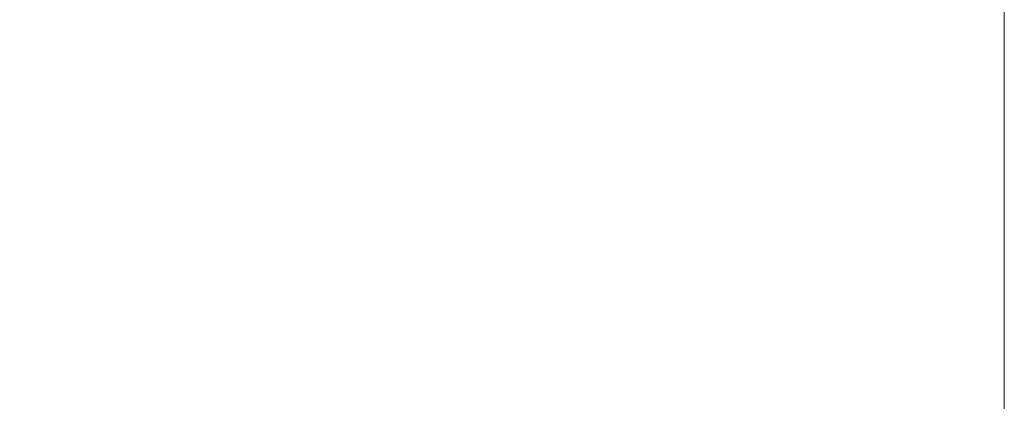
# Model space of a CAD drawing. Units: millimetres. Extents: x 48140 to 53242, y 2508 to 6564.
# Drawn here: x 51330 to 51542, y 4196 to 4278 of the extents above; entities that cross this region are included whole.
import ezdxf

# ---------------------------------------------------------------- set-up
doc = ezdxf.new("R2010")
doc.units = ezdxf.units.MM
doc.styles.get("Standard").update_dxf_attribs({"font": 'arial.ttf'})
doc.dimstyles.new('ISO-25', dxfattribs={"dimtxt": 2.5, "dimasz": 2.5, "dimexe": 1.25, "dimexo": 0.625, "dimtad": 1, "dimtxsty": 'Standard', "dimcen": 2.5, "dimadec": 0, "dimazin": 0, "dimtfac": 1, "dimtmove": 0, "dimatfit": 3, "dimfxl": 1, "dimarcsym": 0})

# ---------------------------------------------------------------- blocks, each defined once
blk = doc.blocks.new('*D6')
at = {"color": 0, "lineweight": -2, "transparency": 16777216}
for p, q in [((48347.05, 6188.22), (48275.8, 6188.22)), ((48277.05, 6108.22), (48277.05, 2588.06)), ((48347.05, 2508.06), (48275.8, 2508.06))]:
    blk.add_line(p, q, dxfattribs=at)
at = {"color": 0, "transparency": 16777216}
for points in [[(48263.72, 6108.22), (48290.39, 6108.22), (48277.05, 6188.22)], [(48263.72, 2588.06), (48290.39, 2588.06), (48277.05, 2508.06)]]:
    blk.add_solid(points, dxfattribs=at)
at = {"layer": 'Defpoints', "color": 0, "transparency": 16777216}
for p in [(51510.06, 6188.22), (48277.05, 2508.06), (51516.71, 2508.06)]:
    blk.add_point(p, dxfattribs=at)
at = {"color": 0, "transparency": 16777216, "insert": (48205.96, 4348.14), "char_height": 100, "attachment_point": 5, "rotation": 90}
blk.add_mtext('370', dxfattribs=at)

msp = doc.modelspace()

# ---------------------------------------------------------------- linework, layer by layer
at = {"color": 7, "linetype": 'Continuous', "lineweight": 0}
for p, q in [((51541.506, 4168.198), (51541.506, 4305.136)), ((51541.506, 4305.135), (51541.506, 4168.197))]:
    msp.add_line(p, q, dxfattribs=at)

# ---------------------------------------------------------------- dimensions: what is measured, and where the dimension line sits
at = {"color": 7}
dim = msp.add_linear_dim(base=(48277.053, 2508.056), p1=(51510.058, 6188.22), p2=(51516.708, 2508.056), angle=90, text='370', dimstyle='ISO-25', override={"dimtxt": 100, "dimasz": 80, "dimgap": 20, "dimtad": 2, "dimfxl": 70, "dimfxlon": 1}, dxfattribs=at)
dim.commit()
dim.dimension.update_dxf_attribs({"geometry": '*D6', "text_midpoint": (48205.961, 4348.138)})

doc.saveas('drawing.dxf')
